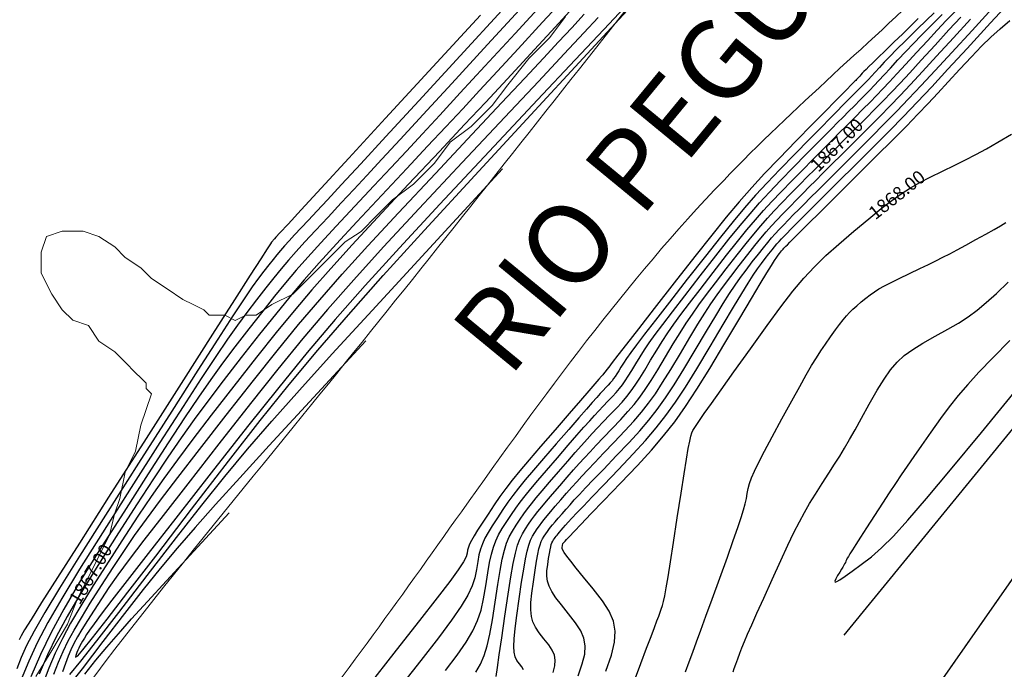
# Model space of a CAD drawing. Units: millimetres. Extents: x -533846 to 4147833, y 39762 to 2115555.
# Drawn here: x 1098269 to 1135158, y 1847401 to 1871757 of the extents above; entities that cross this region are included whole.
import ezdxf
from ezdxf.enums import TextEntityAlignment as Align

# ---------------------------------------------------------------- set-up
doc = ezdxf.new("R2010")
doc.units = ezdxf.units.MM
doc.header["$LTSCALE"] = 7.5
doc.header["$MEASUREMENT"] = 0
doc.linetypes.add('DASHED', pattern=[0.75, 0.5, -0.25])
for name, color, linetype in [('CVL_CURV_D', 8, 'Continuous'), ('CVL_CURV_G', 3, 'Continuous'), ('CVL_CURV_TX', 7, 'Continuous'), ('MAESTRAS', 7, 'Continuous'), ('MEDIA-T', 10, 'Continuous'), ('RIOS_ARROYOS_PERMANENTES', 7, 'Continuous'), ('TEXTO', 7, 'Continuous')]:
    doc.layers.add(name, color=color, linetype=linetype)
doc.styles.add('CARLOS', font='GOTHIC.TTF', dxfattribs={"height": 20})
doc.styles.add('MONOTXT4', font='MONOTXT4.shx')

msp = doc.modelspace()

# ---------------------------------------------------------------- linework, layer by layer
at = {"layer": 'CVL_CURV_D', "linetype": 'Continuous'}
for points, elevation in [([(1120914.9524, 1872204.9544), (1120150.9184, 1871390.6811), (1119086.171, 1870256.0468), (1117670.5654, 1868747.6044), (1115853.9569, 1866811.9066), (1114011.3262, 1864842.7424), (1112494.1504, 1863203.6735), (1111217.0288, 1861795.9112), (1110094.561, 1860520.6667), (1109041.3461, 1859279.1514), (1107971.9836, 1857972.5766), (1106801.0729, 1856502.1535), (1105443.2132, 1854769.0935), (1104120.1354, 1853072.2382), (1103084.9858, 1851743.13), (1102299.4876, 1850732.0318), (1101725.3639, 1849989.2064), (1101324.3377, 1849464.9165), (1101058.1321, 1849109.4248), (1100888.4702, 1848872.9941), (1100777.0751, 1848705.8872), (1100691.4919, 1848570.7292), (1100622.5795, 1848459.0026), (1100567.032, 1848364.2559), (1100521.5434, 1848280.0373), (1100482.8076, 1848199.8956), (1100447.5187, 1848117.3791), (1100412.3706, 1848026.0363), (1100374.0574, 1847919.4157), (1100364.4344, 1847850.7566), (1100441.2706, 1847907.5862), (1100640.1308, 1848134.8848), (1100996.5794, 1848577.6325), (1101546.1812, 1849280.8096), (1102324.5005, 1850289.3964), (1103367.1022, 1851648.3729), (1104709.5507, 1853402.7195), (1106089.9988, 1855199.6397), (1107280.9213, 1856724.7905), (1108369.3661, 1858080.8324), (1109442.381, 1859370.4259), (1110587.014, 1860696.2317), (1111890.3129, 1862160.9101), (1113439.3255, 1863867.1218), (1115321.0997, 1865917.5273), (1121475.6803, 1872604.1127)], 1866200), ([(1119189.2686, 1847156.2744), (1119346.8396, 1847601.7863), (1119436.7379, 1847970.3508), (1119457.8821, 1848285.5421), (1119409.1909, 1848570.9347), (1119289.5832, 1848850.1028), (1119097.9775, 1849146.6208), (1118833.2927, 1849484.063), (1118564.674, 1849815.2852), (1118357.7136, 1850087.5254), (1118206.0004, 1850315.9307), (1118103.1234, 1850515.6485), (1118042.6715, 1850701.8261), (1118018.2338, 1850889.6108), (1118023.3991, 1851094.1499), (1118051.7565, 1851330.5907), (1118086.1662, 1851561.4428), (1118114.955, 1851744.1682), (1118139.9117, 1851886.3425), (1118162.8253, 1851995.5412), (1118185.4846, 1852079.34), (1118209.6784, 1852145.3144), (1118237.1955, 1852201.0401), (1118269.8248, 1852254.0926), (1118303.3241, 1852304.3109), (1118334.2374, 1852348.9735), (1118365.5321, 1852391.8161), (1118400.176, 1852436.5743), (1118441.1366, 1852486.9835), (1118491.3818, 1852546.7792), (1118553.879, 1852619.6971), (1118631.5961, 1852709.4727), (1118719.6494, 1852809.6985), (1118822.4916, 1852923.4062), (1118957.0944, 1853068.4897), (1119140.4293, 1853262.843), (1119389.4682, 1853524.36), (1119721.1826, 1853870.9348), (1120152.5444, 1854320.4614), (1120700.525, 1854890.8336), (1121256.7582, 1855475.911), (1121720.3313, 1855982.8351), (1122119.3967, 1856449.423), (1122482.1071, 1856913.4917), (1122836.6149, 1857412.8585), (1123211.0725, 1857985.3404), (1123633.6324, 1858668.7544), (1124132.4473, 1859500.9178), (1124623.015, 1860325.1662), (1125013.3851, 1860977.6865), (1125320.5365, 1861485.5723), (1125561.4483, 1861875.9174), (1125753.0998, 1862175.8154), (1125912.4699, 1862412.3598), (1126056.5379, 1862612.6444), (1126202.2829, 1862803.7629), (1126340.4637, 1862980.6701), (1126455.0072, 1863125.4851), (1126552.6444, 1863246.0475), (1126640.1063, 1863350.1973), (1126724.1237, 1863445.774), (1126811.4277, 1863540.6173), (1126908.7492, 1863642.5671), (1127022.8192, 1863759.4631), (1127147.4678, 1863886.0958), (1127286.0803, 1864026.0506), (1127459.7199, 1864200.3588), (1127689.45, 1864430.0522), (1127996.334, 1864736.1621), (1128401.4353, 1865139.7202), (1128925.8171, 1865661.758), (1129590.5429, 1866323.3069), (1130270.3142, 1867001.4957), (1130853.4218, 1867588.4824), (1131381.3133, 1868127.8428), (1131895.4363, 1868663.1528), (1132437.2381, 1869237.9881), (1133048.1665, 1869895.9246), (1133769.6687, 1870680.538), (1134643.1925, 1871635.4042), (1135505.6042, 1872579.1535)], 1867600), ([(1116337.2962, 1872105.7434), (1114773.0531, 1870407.3547), (1113217.0196, 1868715.6219), (1111990.5742, 1867382.5515), (1111044.8614, 1866355.1681), (1110331.0259, 1865580.4967), (1109800.2123, 1865005.562), (1109403.5651, 1864577.3889), (1109092.2291, 1864243.0021), (1108817.3488, 1863949.4264), (1108570.0694, 1863685.1663), (1108366.4657, 1863465.2047), (1108195.0771, 1863276.2842), (1108044.4429, 1863105.1475), (1107903.1024, 1862938.5372), (1107759.5948, 1862763.196), (1107602.4596, 1862565.8665), (1107420.236, 1862333.2913), (1107218.0342, 1862066.9218), (1106982.9194, 1861737.685), (1106676.3636, 1861286.5378), (1106259.8388, 1860654.4368), (1105694.817, 1859782.3386), (1104942.7703, 1858611.1998), (1103965.1706, 1857081.9773), (1102723.49, 1855135.6276), (1101482.6635, 1853186.1552), (1100508.3979, 1851644.7442), (1099763.3223, 1850448.1204), (1099210.0661, 1849533.0099), (1098811.2585, 1848836.1386), (1098529.5288, 1848294.2325), (1098327.5063, 1847844.0174), (1098167.8202, 1847422.2193)], 1867600), ([(1117145.2848, 1872284.3528), (1115800.7387, 1870824.5018), (1114458.0487, 1869364.8305), (1113383.5578, 1868197.3595), (1112528.2266, 1867269.0461), (1111843.0154, 1866526.8478), (1111278.8846, 1865917.7219), (1110786.7945, 1865388.6257), (1110317.7057, 1864886.5167), (1109822.5785, 1864358.3521), (1109347.3918, 1863850.5343), (1108956.1349, 1863427.8431), (1108626.7845, 1863064.8023), (1108337.3169, 1862735.9359), (1108065.7086, 1862415.7678), (1107789.9361, 1862078.8218), (1107487.9758, 1861699.6218), (1107137.8042, 1861252.6916), (1106775.4772, 1860781.967), (1106426.0717, 1860309.8915), (1106051.0956, 1859778.7512), (1105612.0567, 1859130.8324), (1105070.4628, 1858308.4211), (1104387.822, 1857253.8034), (1103525.642, 1855909.2654), (1102445.4307, 1854217.0932), (1101367.0618, 1852519.491), (1100512.0731, 1851153.7582), (1099844.4687, 1850054.8241), (1099328.2524, 1849157.618), (1098927.4284, 1848397.0691), (1098606.0008, 1847708.1066), (1098327.9734, 1847025.6597)], 1867400), ([(1117953.2733, 1872462.9621), (1116828.4243, 1871241.6489), (1115699.0777, 1870014.039), (1114776.5415, 1869012.1675), (1114011.5918, 1868182.9241), (1113355.0049, 1867473.1989), (1112757.5569, 1866829.8818), (1112170.0239, 1866199.8626), (1111543.1823, 1865530.0313), (1110827.8083, 1864767.2779), (1110124.7142, 1864015.9023), (1109545.8042, 1863390.4815), (1109058.4919, 1862853.3205), (1108630.1909, 1862366.7244), (1108228.3148, 1861892.9984), (1107820.2773, 1861394.4476), (1107373.492, 1860833.3771), (1106855.3724, 1860172.0919), (1106332.9203, 1859497.0122), (1105869.2241, 1858882.0979), (1105425.8276, 1858270.9647), (1104964.2745, 1857607.2281), (1104446.1086, 1856834.5037), (1103832.8737, 1855896.407), (1103086.1134, 1854736.5535), (1102167.3714, 1853298.5589), (1101251.4602, 1851852.8268), (1100515.7484, 1850662.7723), (1099925.615, 1849661.5279), (1099446.4388, 1848782.2261), (1099043.5984, 1847957.9996), (1098682.4727, 1847121.9807)], 1867200), ([(1118258.3494, 1847277.3744), (1118318.9648, 1847525.8854), (1118333.2216, 1847738.4085), (1118300.3908, 1847930.8394), (1118219.7432, 1848119.0732), (1118090.5499, 1848319.0056), (1117912.0816, 1848546.5317), (1117731.7568, 1848775.2823), (1117595.3168, 1848979.9937), (1117499.5173, 1849178.2203), (1117441.1138, 1849387.5163), (1117416.8619, 1849625.436), (1117423.5172, 1849909.5335), (1117457.8352, 1850257.3633), (1117516.5717, 1850686.4794), (1117580.1421, 1851112.969), (1117633.3282, 1851450.5464), (1117679.4348, 1851713.2073), (1117721.7667, 1851914.9473), (1117763.6287, 1852069.762), (1117808.3257, 1852191.647), (1117859.1623, 1852294.5978), (1117919.4436, 1852392.6102), (1117981.3323, 1852485.3862), (1118038.4431, 1852567.8986), (1118096.2588, 1852647.0485), (1118160.2619, 1852729.7372), (1118235.935, 1852822.8661), (1118328.7608, 1852933.3362), (1118444.2218, 1853068.0489), (1118587.8008, 1853233.9055), (1118739.6462, 1853407.8), (1118887.3733, 1853573.8867), (1119047.6643, 1853749.9569), (1119237.2018, 1853953.8021), (1119472.668, 1854203.2135), (1119770.7453, 1854515.9827), (1120148.1163, 1854909.901), (1120621.4631, 1855402.7597), (1121100.388, 1855906.5199), (1121499.5312, 1856342.9889), (1121843.1324, 1856744.7279), (1122155.4313, 1857144.2979), (1122460.6676, 1857574.26), (1122783.0811, 1858067.1752), (1123146.9114, 1858655.6047), (1123576.3982, 1859372.1094), (1124000.9432, 1860084.5726), (1124345.4841, 1860657.2267), (1124627.5652, 1861117.1571), (1124864.7308, 1861491.449), (1125074.5251, 1861807.1879), (1125274.4923, 1862091.4591), (1125482.1765, 1862371.3478), (1125715.1221, 1862673.9394), (1125943.323, 1862966.0956), (1126132.4878, 1863205.2525), (1126293.7323, 1863404.3574), (1126438.1725, 1863576.3571), (1126576.9244, 1863734.1987), (1126721.104, 1863890.8293), (1126881.8271, 1864059.1959), (1127070.2098, 1864252.2455), (1127265.5895, 1864450.9528), (1127453.6239, 1864641.4025), (1127654.9088, 1864844.2069), (1127890.04, 1865079.9781), (1128179.6136, 1865369.3285), (1128544.2252, 1865732.8703), (1129004.471, 1866191.2158), (1129580.9467, 1866764.9772), (1130168.6704, 1867351.3327), (1130672.8196, 1867858.8357), (1131129.2295, 1868325.1616), (1131573.7353, 1868787.9855), (1132042.172, 1869284.9826), (1132570.3747, 1869853.8281), (1133194.1787, 1870532.1973), (1133949.4189, 1871357.7654), (1134698.2995, 1872176.8672)], 1867400), ([(1115529.3077, 1871927.1341), (1113745.3675, 1869990.2076), (1111975.9905, 1868066.4134), (1110597.5905, 1866567.7435), (1109561.4962, 1865441.2901), (1108819.0364, 1864634.1456), (1108321.5399, 1864093.4022), (1108020.3357, 1863766.152), (1107866.7525, 1863599.4874), (1107812.1191, 1863540.5007), (1107702.6679, 1863413.891), (1107660.5912, 1863351.8766), (1107539.767, 1863165.4786), (1107301.6316, 1862794.3244), (1106907.6209, 1862178.0411), (1106319.1712, 1861256.256), (1105497.7186, 1859968.5963), (1104404.6993, 1858254.6892), (1103001.5493, 1856054.1619), (1101598.2652, 1853852.8194), (1100504.7226, 1852135.7301), (1099682.1759, 1850841.4167), (1099091.8797, 1849908.4018), (1098695.0885, 1849275.2081), (1098453.0568, 1848880.3583), (1098327.0392, 1848662.375), (1098278.29, 1848559.7809), (1098245.2379, 1848507.0304)], 1867800), ([(1118883.7955, 1872075.943), (1118181.1359, 1871312.4561), (1117562.5089, 1870641.7835), (1116978.3223, 1870010.6801), (1116378.9839, 1869365.9011), (1115714.9015, 1868654.2015), (1114936.4828, 1867822.3363), (1113994.1356, 1866817.0606), (1112838.2677, 1865585.1293), (1111679.359, 1864346.6383), (1110725.1426, 1863315.7583), (1109921.9067, 1862430.3568), (1109215.9389, 1861628.3013), (1108553.5273, 1860847.4596), (1107880.9598, 1860025.6992), (1107144.5243, 1859100.8877), (1106290.5087, 1858010.8926), (1105447.8063, 1856927.1026), (1104755.5288, 1856026.5107), (1104175.2916, 1855255.3915), (1103668.7103, 1854560.0194), (1103197.4003, 1853886.6688), (1102722.977, 1853181.6141), (1102207.0561, 1852391.1297), (1101611.2529, 1851461.4902), (1101027.1266, 1850539.0045), (1100556.783, 1849776.4434), (1100177.6578, 1849129.7736), (1099867.1869, 1848554.9618), (1099602.8058, 1848007.975), (1099361.9504, 1847444.7798), (1099122.0563, 1846821.343)], 1866800), ([(1099552.1611, 1847222.9074), (1099723.8065, 1847668.9795), (1099896.1398, 1848071.9485), (1100085.3057, 1848463.3203), (1100307.4492, 1848874.601), (1100578.7151, 1849337.2965), (1100915.2483, 1849882.9128), (1101333.1936, 1850542.9559), (1101767.5275, 1851218.4179), (1102168.0287, 1851824.2176), (1102573.0461, 1852412.7513), (1103020.9281, 1853036.4151), (1103550.0236, 1853747.605), (1104198.6811, 1854598.7172), (1105005.2493, 1855642.1478), (1106008.0769, 1856930.2929), (1107030.0405, 1858234.6429), (1107911.3011, 1859341.325), (1108716.1336, 1860324.6902), (1109508.8129, 1861259.0898), (1110353.6141, 1862218.8749), (1111314.8119, 1863278.3967), (1112456.6814, 1864512.0064), (1113843.4974, 1865994.0551), (1115219.6122, 1867460.5752), (1116319.7122, 1868633.5731), (1117193.5738, 1869566.3613), (1117890.9734, 1870312.2522), (1118461.6875, 1870924.5581), (1118955.4926, 1871456.5915), (1119422.165, 1871961.6647)], 1866600), ([(1119945.0528, 1871838.4361), (1119402.9629, 1871258.6033), (1118672.2461, 1870478.5212), (1117702.9416, 1869444.81), (1116445.0888, 1868104.0898), (1114848.7271, 1866402.9808), (1113234.0038, 1864677.3744), (1111904.4811, 1863241.0351), (1110785.3214, 1862007.393), (1109801.6869, 1860889.8783), (1108878.7398, 1859801.9208), (1107941.6423, 1858656.9508), (1106915.5567, 1857368.3982), (1105725.6451, 1855849.6932), (1104562.6924, 1854357.193), (1103641.8335, 1853170.9236), (1102924.7556, 1852239.8184), (1102373.146, 1851512.8107), (1101948.6919, 1850938.8339), (1101613.0804, 1850466.8212), (1101327.9988, 1850045.706), (1101055.1344, 1849624.4215), (1100803.3701, 1849226.821), (1100600.6473, 1848898.1496), (1100437.2406, 1848619.4284), (1100303.4245, 1848371.6788), (1100189.4737, 1848135.9221), (1100085.6626, 1847893.1793), (1099982.2658, 1847624.4719), (1099869.558, 1847310.821)], 1866400), ([(1131931.3377, 1871806.714), (1131796.9933, 1871666.7754), (1131606.8243, 1871476.7837), (1131352.1338, 1871227.3492), (1131024.2253, 1870909.0823), (1130695.2434, 1870590.3764), (1130436.3636, 1870339.2286), (1130237.4351, 1870145.6544), (1130088.3068, 1869999.6694), (1129978.8278, 1869891.2892), (1129898.8472, 1869810.5293), (1129838.2141, 1869747.4054), (1129786.7774, 1869691.9329), (1129741.2382, 1869642.1531), (1129703.6244, 1869601.2491), (1129671.775, 1869566.9491), (1129643.5294, 1869536.9814), (1129616.7268, 1869509.0742), (1129589.2064, 1869480.9559), (1129558.8074, 1869450.3547), (1129523.3691, 1869414.9989), (1129476.3942, 1869367.9629), (1129400.9651, 1869291.771), (1129279.2907, 1869168.3268), (1129093.5801, 1868979.5337), (1128826.0421, 1868707.295), (1128458.8857, 1868333.5143), (1127974.3199, 1867840.0949), (1127354.5534, 1867208.9403), (1126720.2946, 1866558.9684), (1126179.1617, 1865992.101), (1125693.7288, 1865464.7471), (1125226.57, 1864933.3159), (1124740.2594, 1864354.2163), (1124197.3711, 1863683.8574), (1123560.4792, 1862878.6484), (1122792.1578, 1861894.9983), (1122036.0083, 1860923.5677), (1121446.6264, 1860166.0545), (1121003.0773, 1859595.4233), (1120684.4261, 1859184.6387), (1120469.738, 1858906.6654), (1120338.0782, 1858734.468), (1120268.5118, 1858641.0112), (1120240.1041, 1858599.2596), (1120147.0916, 1858474.3164), (1120121.5477, 1858446.5386), (1120068.1215, 1858386.2699), (1119971.8666, 1858276.3345), (1119817.8363, 1858099.5565), (1119591.0839, 1857838.7601), (1119276.663, 1857476.7694), (1118859.6268, 1856996.4088), (1118325.0288, 1856380.5023), (1117786.2785, 1855758.1598), (1117353.0347, 1855252.6781), (1117004.7252, 1854838.1617), (1116720.7774, 1854488.715), (1116480.619, 1854178.4425), (1116263.6777, 1853881.4488), (1116049.381, 1853571.8382), (1115817.1565, 1853223.7152), (1115595.3546, 1852885.837), (1115421.7397, 1852616.2136), (1115289.8604, 1852402.8296), (1115193.2651, 1852233.6692), (1115125.5025, 1852096.7167), (1115080.1212, 1851979.9567), (1115050.6697, 1851871.3733), (1115030.6966, 1851758.951), (1114992.6449, 1851624.701), (1114892.6286, 1851430.9193), (1114699.7028, 1851136.0171), (1114382.9224, 1850698.4059), (1113911.3425, 1850076.4971), (1113254.0181, 1849228.702), (1112380.0041, 1848113.4319), (1111258.3558, 1846689.0982)], 1866200), ([(1132525.0946, 1872015.1059), (1131920.3035, 1871426.0762), (1131462.9265, 1870977.509), (1131121.6133, 1870638.4895), (1130865.0132, 1870378.1032), (1130661.7759, 1870165.4355), (1130480.551, 1869969.5717), (1130316.7283, 1869790.4938), (1130181.4161, 1869643.3456), (1130066.8412, 1869519.9547), (1129965.2304, 1869412.1487), (1129868.8106, 1869311.7555), (1129769.8086, 1869210.6026), (1129660.4513, 1869100.5177), (1129532.9654, 1868973.3286), (1129397.7403, 1868838.505), (1129258.1751, 1868698.6209), (1129096.0112, 1868535.1604), (1128892.9901, 1868329.6078), (1128630.8532, 1868063.447), (1128291.3421, 1867718.1623), (1127856.1981, 1867275.2379), (1127307.1628, 1866716.1578), (1126747.2167, 1866142.3397), (1126269.4854, 1865641.8891), (1125840.9281, 1865176.3224), (1125428.5038, 1864707.1561), (1124999.1715, 1864195.9065), (1124519.8905, 1863604.09), (1123957.6198, 1862893.2229), (1123279.3185, 1862024.8218), (1122610.3697, 1861164.8644), (1122084.6041, 1860486.9552), (1121681.6519, 1859964.0507), (1121381.1435, 1859569.1071), (1121162.7092, 1859275.0807), (1121005.9791, 1859054.9278), (1120890.5837, 1858881.6048), (1120796.1531, 1858728.0679), (1120713.3062, 1858589.8559), (1120643.1243, 1858476.3494), (1120580.9315, 1858381.2672), (1120522.0522, 1858298.3286), (1120461.8105, 1858221.2526), (1120395.5307, 1858143.7581), (1120318.537, 1858059.5643), (1120226.1536, 1857962.3903), (1120125.9758, 1857857.099), (1120018.5588, 1857741.2221), (1119888.6668, 1857597.481), (1119721.0638, 1857408.5974), (1119500.514, 1857157.2929), (1119211.7814, 1856826.289), (1118839.6301, 1856398.3073), (1118368.8242, 1855856.0695), (1117895.9357, 1855309.808), (1117515.6557, 1854866.1212), (1117209.9268, 1854502.2791), (1116960.6915, 1854195.5521), (1116749.8923, 1853923.2102), (1116559.4719, 1853662.5237), (1116371.3728, 1853390.7628), (1116167.5377, 1853085.1977), (1115972.2704, 1852784.6729), (1115817.614, 1852532.5856), (1115697.1191, 1852313.0347), (1115604.3364, 1852110.1192), (1115532.8168, 1851907.9383), (1115476.1109, 1851690.5909), (1115427.7696, 1851442.1761), (1115381.3435, 1851146.7928), (1115322.0274, 1850836.0277), (1115223.3729, 1850527.5743), (1115061.4669, 1850184.6917), (1114812.396, 1849770.6392), (1114452.247, 1849248.6759), (1113957.1064, 1848582.0611), (1113303.0611, 1847734.0538), (1112466.1977, 1846667.9134)], 1866400), ([(1114226.1181, 1847354.6758), (1114660.1948, 1847935.4202), (1114993.1515, 1848420.8547), (1115241.8697, 1848842.8725), (1115423.231, 1849233.3663), (1115554.1172, 1849624.2293), (1115651.4098, 1850047.3544), (1115731.9905, 1850534.6345), (1115804.8695, 1851012.9788), (1115872.1006, 1851401.2252), (1115940.131, 1851719.1599), (1116015.4077, 1851986.5693), (1116104.3777, 1852223.2398), (1116213.4882, 1852448.9575), (1116349.1863, 1852683.5089), (1116517.9189, 1852946.6802), (1116693.3647, 1853209.6875), (1116855.2662, 1853443.5987), (1117019.1656, 1853667.9779), (1117200.6055, 1853902.3891), (1117415.1284, 1854166.3965), (1117678.2767, 1854479.5642), (1118005.5929, 1854861.4562), (1118412.6195, 1855331.6367), (1118819.6333, 1855800.2059), (1119146.8997, 1856175.8085), (1119409.9441, 1856475.8257), (1119624.2914, 1856717.6383), (1119805.467, 1856918.6275), (1119968.9961, 1857096.1742), (1120130.4039, 1857267.6594), (1120305.2155, 1857450.4642), (1120474.9072, 1857628.9555), (1120616.3308, 1857783.6043), (1120738.0749, 1857925.9476), (1120848.728, 1858067.5225), (1120956.8787, 1858219.8658), (1121071.1156, 1858394.5145), (1121200.0273, 1858603.0057), (1121352.2022, 1858856.8762), (1121512.6556, 1859122.1983), (1121673.8801, 1859375.3876), (1121855.6804, 1859643.4959), (1122077.861, 1859953.5755), (1122360.2266, 1860332.6781), (1122722.5817, 1860807.856), (1123184.7311, 1861406.161), (1123766.4792, 1862154.6453), (1124354.7605, 1862907.7975), (1124842.41, 1863524.3225), (1125258.0837, 1864037.5966), (1125630.4375, 1864480.9963), (1125988.1273, 1864887.8977), (1126359.8091, 1865291.6771), (1126774.1388, 1865725.7109), (1127259.7722, 1866223.3754), (1127738.0764, 1866710.3809), (1128123.7985, 1867102.8104), (1128435.6643, 1867419.599), (1128692.4001, 1867679.6818), (1128912.7317, 1867901.9941), (1129115.3851, 1868105.4708), (1129319.0864, 1868309.0472), (1129542.5616, 1868531.6583), (1129762.0951, 1868750.6807), (1129950.4108, 1868940.2492), (1130120.8944, 1869114.4367), (1130286.9314, 1869287.3161), (1130461.9074, 1869472.9603), (1130659.2078, 1869685.4421), (1130892.2184, 1869938.8345), (1131174.3246, 1870247.2104), (1131469.0806, 1870567.7218), (1131751.4666, 1870868.4819), (1132052.0066, 1871180.0053), (1132401.2247, 1871532.8065), (1132829.645, 1871957.4002)], 1866600), ([(1115363.2832, 1847288.7793), (1115534.056, 1847593.0336), (1115671.3433, 1847915.1057), (1115784.9952, 1848282.0409), (1115884.8615, 1848720.8843), (1115980.7923, 1849258.6811), (1116082.6375, 1849922.4763), (1116181.9693, 1850583.7816), (1116268.0903, 1851111.8594), (1116347.4452, 1851530.3815), (1116426.4789, 1851863.0194), (1116511.6364, 1852133.4449), (1116609.3625, 1852365.3295), (1116726.1021, 1852582.3448), (1116868.3, 1852808.1627), (1117015.3566, 1853028.6122), (1117151.0604, 1853224.6737), (1117288.4389, 1853412.7455), (1117440.5196, 1853609.2261), (1117620.3301, 1853830.5139), (1117840.8978, 1854093.0072), (1118115.2502, 1854413.1044), (1118456.4148, 1854807.2039), (1118799.6365, 1855202.1044), (1119082.0181, 1855525.3281), (1119319.3741, 1855794.3585), (1119527.519, 1856026.6793), (1119722.2673, 1856239.774), (1119919.4334, 1856451.1263), (1120134.832, 1856678.2198), (1120384.2774, 1856938.538), (1120631.2774, 1857198.3466), (1120837.1309, 1857423.4504), (1121014.3392, 1857630.6427), (1121175.4038, 1857836.7163), (1121332.826, 1858058.4643), (1121499.107, 1858312.6797), (1121686.7483, 1858616.1554), (1121908.2512, 1858985.6845), (1122134.7275, 1859362.7919), (1122341.7811, 1859695.8473), (1122548.6516, 1860011.9112), (1122774.5785, 1860338.0439), (1123038.8012, 1860701.3056), (1123360.5594, 1861128.7568), (1123759.0924, 1861647.4577), (1124253.6399, 1862284.4688), (1124751.9011, 1862922.372), (1125164.9294, 1863444.555), (1125516.9958, 1863879.2868), (1125832.3713, 1864254.8365), (1126135.3266, 1864599.4729), (1126450.1328, 1864941.4652), (1126801.0609, 1865309.0822), (1127212.3816, 1865730.5929), (1127619.9547, 1866145.5239), (1127956.2548, 1866487.4584), (1128240.4755, 1866775.751), (1128491.8101, 1867029.7559), (1128729.4521, 1867268.8277), (1128972.5952, 1867512.3207), (1129240.4326, 1867779.5893), (1129552.1579, 1868089.9881), (1129863.7389, 1868400.8437), (1130131.013, 1868669.8958), (1130372.9782, 1868917.1179), (1130608.6324, 1869162.4834), (1130856.9735, 1869425.9658), (1131136.9996, 1869727.5386), (1131467.7085, 1870087.1752), (1131868.0981, 1870524.8492), (1132276.3853, 1870970.0081), (1132637.92, 1871358.8606), (1132982.3999, 1871721.5211), (1133339.5228, 1872088.1041)], 1866800), ([(1117149.9033, 1847388.0436), (1117083.1222, 1847491.3903), (1116990.8705, 1847609.0004), (1116898.8395, 1847735.2793), (1116832.92, 1847872.4621), (1116793.0341, 1848040.5099), (1116779.1041, 1848259.3841), (1116791.0522, 1848549.0458), (1116828.8005, 1848929.4562), (1116892.2714, 1849420.5766), (1116981.3869, 1850042.3682), (1117074.118, 1850664.4952), (1117151.7014, 1851156.9246), (1117218.9578, 1851540.0722), (1117280.708, 1851834.3534), (1117341.7728, 1852060.184), (1117406.9729, 1852237.9795), (1117481.1292, 1852388.1555), (1117569.0624, 1852531.1277), (1117659.3404, 1852666.4615), (1117742.6489, 1852786.8236), (1117826.9855, 1852902.2808), (1117920.3478, 1853022.9002), (1118030.7334, 1853158.7487), (1118166.1398, 1853319.8932), (1118334.5646, 1853516.4008), (1118544.0054, 1853758.3383), (1118759.643, 1854005.9015), (1118952.2549, 1854224.3671), (1119138.2343, 1854431.4241), (1119333.9742, 1854644.7611), (1119555.8677, 1854882.067), (1119820.308, 1855161.0306), (1120143.6882, 1855499.3406), (1120542.4012, 1855914.6858), (1120944.0178, 1856337.1288), (1121278.7311, 1856703.1428), (1121566.868, 1857040.0328), (1121828.7555, 1857375.104), (1122084.7204, 1857735.6614), (1122355.0897, 1858149.01), (1122660.1904, 1858642.4549), (1123020.3492, 1859243.3011), (1123378.8713, 1859843.979), (1123677.5831, 1860336.7669), (1123934.594, 1860748.7418), (1124168.0134, 1861106.9806), (1124395.9505, 1861438.5605), (1124636.5146, 1861770.5583), (1124907.8152, 1862130.0511), (1125227.9614, 1862544.1158), (1125546.1824, 1862951.521), (1125809.9683, 1863285.02), (1126034.8201, 1863562.6672), (1126236.2388, 1863802.5169), (1126429.7252, 1864022.6234), (1126630.7803, 1864241.0412), (1126854.905, 1864475.8246), (1127117.6004, 1864745.028), (1127383.7113, 1865015.8098), (1127621.1675, 1865256.7545), (1127850.0977, 1865488.0549), (1128090.63, 1865729.904), (1128362.8931, 1866002.4949), (1128687.0152, 1866326.0205), (1129083.1249, 1866720.6737), (1129571.3504, 1867206.6475), (1130067.0265, 1867701.1697), (1130492.2174, 1868129.1891), (1130877.1458, 1868522.4804), (1131252.0343, 1868912.8181), (1131647.1058, 1869331.977), (1132092.583, 1869811.7316), (1132618.6886, 1870383.8566), (1133255.6453, 1871080.1267), (1133890.9948, 1871774.5808)], 1867200), ([(1120226.4328, 1847335.5683), (1120435.3298, 1847926.1981), (1120554.5109, 1848414.8162), (1120582.5425, 1848832.6757), (1120517.991, 1849211.0301), (1120359.4231, 1849581.1324), (1120105.4052, 1849974.2361), (1119754.5038, 1850421.5943), (1119397.5913, 1850855.2882), (1119120.1104, 1851195.057), (1118912.4835, 1851453.6411), (1118765.133, 1851643.7807), (1118668.4812, 1851778.2163), (1118612.9504, 1851869.6881), (1118588.963, 1851930.9366), (1118586.9413, 1851974.702), (1118620.206, 1852115.5751), (1118675.3914, 1852185.0399), (1118699.6527, 1852211.5971), (1118757.61, 1852272.9257), (1118866.5244, 1852387.0225), (1119043.6569, 1852571.8839), (1119306.2684, 1852845.5066), (1119671.62, 1853225.887), (1120156.9725, 1853731.0218), (1120779.5869, 1854378.9075), (1121413.1284, 1855045.3021), (1121941.1314, 1855622.6812), (1122395.6611, 1856154.118), (1122808.7829, 1856682.6856), (1123212.5621, 1857251.4571), (1123639.0639, 1857903.5055), (1124120.3535, 1858681.9042), (1124688.4963, 1859629.7261), (1125245.0869, 1860565.7597), (1125681.2861, 1861298.1463), (1126013.5077, 1861853.9876), (1126258.1658, 1862260.3858), (1126431.6744, 1862544.4428), (1126550.4476, 1862733.2606), (1126630.8993, 1862853.9411), (1126689.4436, 1862933.5864), (1126737.6043, 1862995.2446), (1126777.5267, 1863045.7176), (1126811.5566, 1863087.7377), (1126842.04, 1863124.0375), (1126871.323, 1863157.3492), (1126901.7514, 1863190.4054), (1126935.6713, 1863225.9384), (1126975.4285, 1863266.6806), (1127029.3461, 1863321.2388), (1127118.5366, 1863410.6986), (1127264.531, 1863556.5108), (1127488.86, 1863780.1263), (1127813.0545, 1864102.9958), (1128258.6453, 1864546.5701), (1128847.1633, 1865132.3001), (1129600.1392, 1865881.6366), (1130360.8143, 1866639.4604), (1130979.3842, 1867258.3183), (1131487.8108, 1867771.1601), (1131918.0562, 1868210.9354), (1132302.0825, 1868610.594), (1132671.8518, 1869003.0857), (1133059.3261, 1869421.3602), (1133496.4675, 1869898.3673), (1133930.7038, 1870369.1581), (1134306.8391, 1870763.1691), (1134652.8995, 1871104.928), (1134996.9112, 1871418.9626), (1135366.9005, 1871729.8004)], 1867800), ([(1100145.0503, 1847212.6495), (1100559.4526, 1847708.8991), (1101164.2338, 1848472.7026), (1101985.4773, 1849533.6783), (1103049.2667, 1850921.4445), (1104144.7925, 1852347.4833), (1105089.9106, 1853557.8455), (1105953.7022, 1854634.0026), (1106805.2486, 1855657.4262), (1107713.6312, 1856709.5878), (1108747.9314, 1857871.959), (1109977.2303, 1859226.0114), (1111470.6094, 1860853.2166), (1116354.8948, 1866159.7018)], 1866400), ([(1123213.3922, 1847312.9182), (1123352.732, 1847684.2305), (1123487.0826, 1848045.2204), (1123628.2585, 1848428.0634), (1123788.0746, 1848864.9355), (1123978.3454, 1849388.0122), (1124210.8855, 1850029.4693), (1124497.5096, 1850821.4826), (1124781.6424, 1851608.9624), (1125004.4583, 1852232.7246), (1125174.3966, 1852718.8029), (1125299.8966, 1853093.2309), (1125389.3977, 1853382.0424), (1125451.339, 1853611.271), (1125494.1598, 1853806.9505), (1125526.2996, 1853995.1145), (1125560.0748, 1854180.9841), (1125609.2793, 1854367.708), (1125684.5681, 1854578.2114), (1125796.5962, 1854835.4194), (1125956.0189, 1855162.2572), (1126173.491, 1855581.65), (1126459.6679, 1856116.5229), (1126825.2044, 1856789.8011), (1127193.8883, 1857464.7761), (1127492.3503, 1858006.2722), (1127735.5097, 1858439.5136), (1127938.2858, 1858789.7242), (1128115.5979, 1859082.1284), (1128282.3655, 1859341.9501), (1128453.5079, 1859594.4136), (1128643.9444, 1859864.7429), (1128830.3671, 1860124.4073), (1128985.8425, 1860335.2431), (1129119.8519, 1860508.0253), (1129241.8765, 1860653.5286), (1129361.3976, 1860782.5279), (1129487.8964, 1860905.7982), (1129630.8542, 1861034.1143), (1129799.752, 1861178.251), (1129972.568, 1861320.8571), (1130130.8188, 1861443.199), (1130289.2939, 1861553.9778), (1130462.7831, 1861661.8947), (1130666.0758, 1861775.6509), (1130913.9617, 1861903.9476), (1131221.2302, 1862055.4861), (1131602.671, 1862238.9673), (1131988.2789, 1862423.7238), (1132311.8125, 1862580.2397), (1132593.7071, 1862718.9439), (1132854.3981, 1862850.2653), (1133114.3208, 1862984.6329), (1133393.9104, 1863132.4755), (1133713.6023, 1863304.222), (1134093.8317, 1863510.3014), (1134469.6473, 1863715.9153), (1134772.111, 1863885.8449), (1135015.6782, 1864029.8884), (1135214.804, 1864157.8439)], 1868200), ([(1124996.4805, 1847308.3373), (1125042.3999, 1847434.7836), (1125100.022, 1847593.8416), (1125171.9883, 1847792.7312), (1125249.8218, 1848004.3426), (1125330.345, 1848213.0567), (1125424.1488, 1848443.3296), (1125541.8239, 1848719.6172), (1125693.961, 1849066.3756), (1125891.1509, 1849508.0607), (1126143.9844, 1850069.1287), (1126463.0521, 1850774.0354), (1126785.6359, 1851482.617), (1127052.1928, 1852058.0287), (1127278.0774, 1852529.7053), (1127478.6438, 1852927.0817), (1127669.2463, 1853279.5928), (1127865.2393, 1853616.6733), (1128081.9771, 1853967.7581), (1128334.8138, 1854362.282), (1128586.9957, 1854753.1158), (1128801.1774, 1855089.7976), (1128991.8257, 1855396.7626), (1129173.4079, 1855698.4464), (1129360.391, 1856019.2844), (1129567.2419, 1856383.7119), (1129808.4278, 1856816.1645), (1130098.4157, 1857341.0775), (1130392.7086, 1857863.3762), (1130650.6982, 1858285.6245), (1130892.6841, 1858628.7158), (1131138.966, 1858913.5435), (1131409.8438, 1859161.0012), (1131725.6171, 1859391.9822), (1132106.5856, 1859627.3801), (1132573.0491, 1859888.0882), (1133044.2859, 1860148.8437), (1133443.886, 1860384.4267), (1133798.6161, 1860615.795), (1134135.2432, 1860863.9063), (1134480.5341, 1861149.7182), (1134861.2556, 1861494.1886), (1135304.1748, 1861918.2752)], 1868400), ([(1111234.1093, 1859715.2909), (1107620.1192, 1855788.9059), (1106515.1352, 1854584.901), (1105605.5499, 1853583.0079), (1104840.2485, 1852722.9439), (1104168.1162, 1851944.4264), (1103538.0383, 1851187.1728), (1102898.8999, 1850390.9005), (1102199.5863, 1849495.3269), (1101388.9826, 1848440.1695), (1100603.8523, 1847418.9836), (1100003.967, 1846656.0088)], 1866600), ([(1135361.9441, 1859726.5544), (1134723.9267, 1859080.5015), (1134209.1037, 1858544.1814), (1133786.7404, 1858082.9771), (1133426.1021, 1857662.2714), (1133096.4543, 1857247.4475), (1132767.0622, 1856803.8883), (1132407.1913, 1856296.9767), (1132057.2028, 1855796.6551), (1131766.3837, 1855378.8183), (1131517.3884, 1855017.7777), (1131292.8713, 1854687.8447), (1131075.4866, 1854363.3308), (1130847.8887, 1854018.5473), (1130592.732, 1853627.8057), (1130292.6706, 1853165.4174), (1129999.0896, 1852711.9431), (1129769.227, 1852355.9945), (1129594.5169, 1852083.96), (1129466.3934, 1851882.228), (1129376.2907, 1851737.1867), (1129315.6429, 1851635.2246), (1129275.884, 1851562.73), (1129248.4482, 1851506.0911), (1129225.3021, 1851455.9248), (1129202.2871, 1851408.6937), (1129176.6492, 1851359.5554), (1129145.6345, 1851303.6675), (1129106.489, 1851236.1875), (1129056.4587, 1851152.2728), (1128992.7898, 1851047.081), (1128912.7281, 1850915.7697), (1128840.0771, 1850790.532), (1128805.3334, 1850709.0473), (1128815.7832, 1850674.7019), (1128878.7127, 1850690.8824), (1129001.4081, 1850760.975), (1129191.1557, 1850888.3663), (1129455.2416, 1851076.4426), (1129800.9521, 1851328.5904)], 1868600), ([(1136745.5872, 1857990.3736), (1129150.8156, 1848683.042)], 1868400), ([(1129800.9521, 1851328.5904), (1130177.3173, 1851618.9637), (1130561.0554, 1851956.2427), (1131000.9847, 1852395.6032), (1131545.9237, 1852992.2209), (1132244.6907, 1853801.2717), (1133146.104, 1854877.9313), (1134298.982, 1856277.3755), (1135752.1431, 1858054.7801)], 1868600), ([(1100707.8893, 1847223.9555), (1101122.3744, 1847740.343), (1101530.9838, 1848231.4266), (1101966.8657, 1848736.3), (1102463.1684, 1849294.0568), (1103053.0401, 1849943.7907), (1103769.629, 1850724.5952), (1106113.3238, 1853270.88)], 1866800)]:
    msp.add_lwpolyline(points, dxfattribs=dict(at, elevation=elevation))
at = {"layer": 'CVL_CURV_G', "linetype": 'Continuous'}
for points, elevation in [([(1118761.2618, 1872641.5715), (1117856.1099, 1871658.796), (1116940.1068, 1870663.2476), (1116169.5252, 1869826.9755), (1115494.9571, 1869096.8021), (1114866.9944, 1868419.55), (1114236.2292, 1867742.0416), (1113553.2534, 1867011.0994), (1112768.659, 1866173.5459), (1111833.038, 1865176.2036), (1110902.0366, 1864181.2703), (1110135.4734, 1863353.1199), (1109490.1993, 1862641.8386), (1108923.0649, 1861997.5129), (1108390.9211, 1861370.229), (1107850.6186, 1860710.0734), (1107259.0081, 1859967.1324), (1106572.9405, 1859091.4923), (1105890.3633, 1858212.0574), (1105312.3764, 1857454.3043), (1104800.5596, 1856763.1781), (1104316.4924, 1856083.6238), (1103821.7545, 1855360.5862), (1103277.9254, 1854539.0105), (1102646.5847, 1853563.8416), (1101889.3122, 1852380.0245), (1101139.0048, 1851195.0963), (1100534.8508, 1850215.5903), (1100047.8664, 1849384.9461), (1099649.068, 1848646.6033), (1099309.4719, 1847944.0014), (1099000.0943, 1847220.58)], 1867000), ([(1116117.0945, 1847131.2519), (1116165.2425, 1847472.6556), (1116234.0839, 1847949.3789), (1116326.7075, 1848583.79), (1116446.2021, 1849398.2569), (1116568.0939, 1850216.0213), (1116670.0746, 1850863.3028), (1116758.4808, 1851366.937), (1116839.6493, 1851753.7596), (1116919.9169, 1852050.6061), (1117005.6202, 1852284.3121), (1117103.0961, 1852481.7133), (1117218.6812, 1852669.6452), (1117337.3485, 1852847.5369), (1117446.8546, 1853005.7486), (1117557.7122, 1853157.5132), (1117680.4337, 1853316.0632), (1117825.5317, 1853494.6313), (1118003.5188, 1853706.4502), (1118224.9074, 1853964.7526), (1118500.2101, 1854282.7711), (1118779.6398, 1854604.0029), (1119017.1365, 1854874.8476), (1119228.8042, 1855112.8913), (1119430.7466, 1855335.7202), (1119639.0675, 1855560.9205), (1119869.8707, 1855806.0785), (1120139.2601, 1856088.7802), (1120463.3393, 1856426.6119), (1120787.6476, 1856767.7377), (1121057.931, 1857063.2966), (1121290.6036, 1857335.3378), (1121502.0796, 1857605.9102), (1121708.7732, 1857897.0629), (1121927.0984, 1858230.8449), (1122173.4693, 1858629.3052), (1122464.3002, 1859114.4928), (1122756.7994, 1859603.3855), (1123009.6821, 1860016.3071), (1123241.6228, 1860380.3265), (1123471.2959, 1860722.5122), (1123717.3758, 1861069.933), (1123998.537, 1861449.6575), (1124333.4538, 1861888.7544), (1124740.8007, 1862414.2923), (1125149.0418, 1862936.9465), (1125487.4489, 1863364.7875), (1125775.908, 1863720.977), (1126034.305, 1864028.6767), (1126282.5259, 1864311.0482), (1126540.4565, 1864591.2532), (1126827.9829, 1864892.4534), (1127164.991, 1865237.8105), (1127501.833, 1865580.6669), (1127788.7112, 1865872.1064), (1128045.2866, 1866131.9029), (1128291.2201, 1866379.83), (1128546.1726, 1866635.6613), (1128829.8052, 1866919.1706), (1129161.7787, 1867250.1315), (1129561.7542, 1867648.3178), (1129965.3827, 1868051.0067), (1130311.6152, 1868399.5425), (1130625.062, 1868719.7991), (1130930.3333, 1869037.6508), (1131252.0397, 1869378.9714), (1131614.7913, 1869769.6351), (1132043.1985, 1870235.5159), (1132561.8717, 1870802.4879), (1133083.6901, 1871372.2945), (1133524.3734, 1871849.2393)], 1867000), ([(1121264.5299, 1846885.635), (1121540.613, 1847616.2063), (1121757.9592, 1848191.6385), (1121925.1267, 1848634.7018), (1122050.6739, 1848968.1666), (1122143.159, 1849214.8032), (1122211.1402, 1849397.382), (1122263.1759, 1849538.6734), (1122307.8242, 1849661.4476), (1122349.7827, 1849788.112), (1122391.3188, 1849944.5878), (1122437.3466, 1850158.9161), (1122492.7798, 1850459.1377), (1122562.5322, 1850873.2936), (1122651.5177, 1851429.4249), (1122764.6501, 1852155.5726), (1122906.8432, 1853079.7775), (1123048.9472, 1854003.0886), (1123161.7319, 1854725.7472), (1123249.9905, 1855274.5832), (1123318.5159, 1855676.4266), (1123372.1015, 1855958.1072), (1123415.5403, 1856146.4549), (1123453.6255, 1856268.2998), (1123491.1503, 1856350.4716), (1123538.1684, 1856431.4228), (1123613.3086, 1856548.5033), (1123734.226, 1856726.8893), (1123918.5757, 1856991.7571), (1124184.0131, 1857368.2827), (1124548.1933, 1857881.6423), (1125028.7715, 1858557.0123), (1125643.4029, 1859419.5686), (1126268.4671, 1860290.2081), (1126789.767, 1860997.1282), (1127239.0927, 1861576.4566), (1127648.2341, 1862064.3206), (1128048.9813, 1862496.8479), (1128473.1243, 1862910.1658), (1128952.4532, 1863340.402), (1129518.7578, 1863823.6839), (1130081.7141, 1864293.9562), (1130547.9732, 1864673.4127), (1130944.7887, 1864980.555), (1131299.414, 1865233.8846), (1131639.1026, 1865451.9031), (1131991.1078, 1865653.1118), (1132382.6831, 1865856.0124), (1132841.082, 1866079.1064), (1133303.3119, 1866301.8977), (1133709.8408, 1866503.617), (1134093.1124, 1866702.3556), (1134485.5708, 1866916.2052), (1134919.6598, 1867163.257), (1135427.8233, 1867461.6026)], 1868000)]:
    msp.add_lwpolyline(points, dxfattribs=dict(at, elevation=elevation))
at = {"layer": 'MAESTRAS', "color": 195, "linetype": 'Continuous', "lineweight": 0}
msp.add_lwpolyline([(1098879.152, 1847130.3949), (1099468.5233, 1848112.2831), (1100057.8946, 1849094.1713), (1100450.8931, 1850076.1101), (1100843.841, 1850861.6409), (1101236.7888, 1851647.1717), (1101629.7367, 1852432.7024), (1101826.3118, 1853218.2838), (1102022.8363, 1853807.4571), (1102219.4619, 1854789.4464), (1102612.4098, 1855574.9772), (1102809.0354, 1856556.9665), (1103005.5599, 1857146.1399), (1103202.0844, 1857735.3133), (1103005.762, 1857931.7718), (1103005.8126, 1858128.1798), (1102809.4903, 1858324.6383), (1102613.168, 1858521.0968), (1102220.5234, 1858914.0138), (1101827.8788, 1859306.9308), (1101238.8613, 1859699.8983), (1100846.2673, 1860289.2233), (1100257.1993, 1860485.7829), (1099864.5546, 1860878.6999), (1099471.9606, 1861468.0249), (1099079.4171, 1862253.7579), (1099079.6193, 1863039.3897), (1099276.1438, 1863628.5631), (1099865.3129, 1863824.8195), (1100650.8043, 1863824.6173), (1101239.8723, 1863628.0577), (1101828.8897, 1863235.0902), (1102221.5343, 1862842.1731), (1102810.5518, 1862449.2056), (1103203.1964, 1862056.2886), (1103792.2139, 1861663.321), (1104381.2313, 1861270.3535), (1104773.9265, 1861073.8444), (1105166.6216, 1860877.3354), (1105362.9439, 1860680.8769), (1105755.6896, 1860680.7758), (1105952.0625, 1860680.7253), (1106344.7576, 1860484.2162), (1106737.5539, 1860680.5231), (1107130.2996, 1860680.422), (1107719.5193, 1861073.0863), (1108505.1118, 1861465.7001), (1109290.8054, 1862251.1298), (1109880.0756, 1862840.2021), (1110469.3457, 1863429.2744), (1111058.5654, 1863821.9387), (1111647.8356, 1864411.011), (1112237.1058, 1865000.0833), (1113022.7488, 1865589.1051), (1113808.4424, 1866374.5348), (1114397.7632, 1867160.015), (1115183.4062, 1867749.0368), (1115969.0998, 1868534.4665), (1116558.4206, 1869319.9467), (1117344.1647, 1870301.7844), (1118129.8583, 1871087.2141), (1118719.1791, 1871872.6944)], dxfattribs=at)
at = {"layer": 'MEDIA-T', "linetype": 'DASHED', "ltscale": 5, "const_width": 55.6875}
msp.add_lwpolyline([(1138581.3724, 1855259.4223), (1124303.8556, 1834802.2099)], dxfattribs=at)
at = {"layer": 'RIOS_ARROYOS_PERMANENTES', "color": 4, "linetype": 'Continuous', "lineweight": 0}
for points in [[(1322774.7654, 2105520.1519), (1319168.8707, 2105753.8108), (1315913.8189, 2102949.9153), (1305006.6202, 2096812.9158), (1298979.5702, 2091873.219), (1295894.2852, 2086238.1829), (1293615.067, 2079654.8925), (1289999.9838, 2076323.6839), (1285567.6758, 2071350.4372), (1287063.571, 2068361.6902), (1287967.3425, 2065030.4805), (1288376.3287, 2060095.7902), (1289001.8906, 2052547.4405), (1287846.1181, 2046587.3808), (1285726.9326, 2039364.5741), (1282822.4854, 2033927.0392), (1276301.1726, 2028033.9643), (1273091.2291, 2025823.5361), (1269694.299, 2026228.262), (1266920.6592, 2027006.5821), (1262139.7544, 2026507.0185), (1246806.8217, 2021058.7801), (1236195.8795, 2013281.3956), (1230115.8565, 2005740.2387), (1226616.7272, 2000272.4349), (1221814.1313, 1987426.5053), (1218724.7566, 1980358.0378), (1216182.7532, 1966650.4281), (1215830.0282, 1953662.4355), (1214285.3395, 1947091.7486), (1210946.8217, 1940421.5047), (1207401.4292, 1932524.5716), (1201820.6218, 1926501.4421), (1189495.7645, 1920617.8931), (1175125.4535, 1916019.2781), (1168896.8733, 1913430.8248), (1159529.0903, 1906461.9143), (1148446.1475, 1898318.2075), (1140373.9101, 1890602.6279), (1129860.327, 1881971.0995), (1118921.6825, 1869509.9753), (1108883.1935, 1856934.8364), (1097320.0629, 1841925.2295), (1087998.6097, 1826246.1006), (1079621.7083, 1812350.6007)], [(1329671.5542, 2091738.5217), (1309103.7226, 2082755.7035), (1299594.9779, 2073566.384), (1295143.6464, 2062580.0058), (1295143.6464, 2053390.6874), (1294698.7687, 2040123.2486), (1286016.8723, 2024016.1277), (1266047.6686, 2018218.2437), (1258089.261, 2017495.4885), (1248683.8711, 2014501.215), (1244756.3459, 2008822.4229), (1240397.9148, 1997292.4985), (1235126.7621, 1985418.6592), (1226548.2206, 1972718.8135), (1224679.0732, 1968533.8182), (1223232.0885, 1957176.2328), (1219913.3872, 1943507.0515), (1212368.4038, 1928742.1911), (1201072.9576, 1919303.619), (1182468.8899, 1911353.3098), (1173373.5669, 1908255.7863), (1167068.8562, 1904848.5112), (1161590.9914, 1899582.7207), (1154438.4356, 1893664.6), (1144281.6159, 1885248.2312), (1139113.8205, 1879982.4418), (1132912.4646, 1873580.8933), (1124643.9901, 1865733.8342), (1114815.7501, 1853309.0069), (1107580.8361, 1843603.4334), (1099209.0043, 1833691.3587), (1092056.1926, 1821658.3497), (1086474.9705, 1811849.5262), (1082237.3784, 1804518.721)]]:
    msp.add_spline(points, degree=3, dxfattribs=at)

# ---------------------------------------------------------------- texts
at = {"layer": 'CVL_CURV_TX', "color": 7, "style": 'MONOTXT4'}
for s, rotation, p in [('1867.00', 45.11789107, (1128925.1795, 1867014.254, 1867000)), ('1868.00', 38.57685833, (1131172.6095, 1865143.3007, 1868000)), ('1867.00', 59.37562755, (1100980.2217, 1850937.6636, 1867000))]:
    msp.add_text(s, height=500, rotation=rotation, dxfattribs=at).set_placement(p, align=Align.MIDDLE)
at = {"layer": 'TEXTO', "color": 0, "style": 'CARLOS'}
msp.add_text('RIO PEGUEROS', height=3000, rotation=50.53543755, dxfattribs=at).set_placement((1116605.6832, 1858287.5009))

doc.saveas('drawing.dxf')
